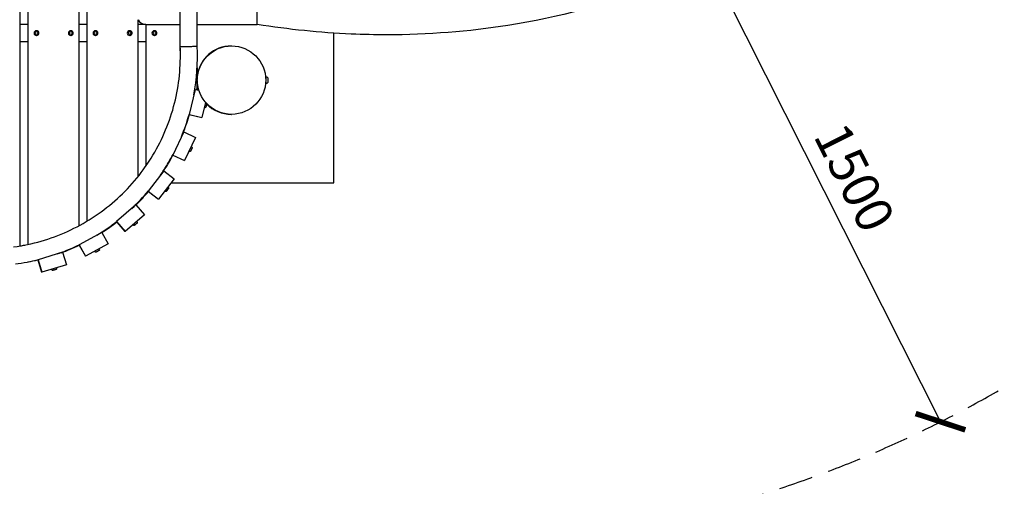
# Model space of a CAD drawing. Extents: x -171612754 to 1007835, y -47427495 to 12.
# Drawn here: x 1002478 to 1005355, y -100123 to -98760 of the extents above; entities that cross this region are included whole.
import ezdxf

# ---------------------------------------------------------------- set-up
doc = ezdxf.new("R2010")
doc.units = 0
doc.linetypes.add('DASH-6MM', pattern=[6, 4, -2])
doc.linetypes.add('DASHED2', pattern=[0.375, 0.25, -0.125])
doc.layers.get('0').update_dxf_attribs({"color": 252, "linetype": 'CONTINUOUS', "lineweight": 25})
doc.layers.get('Defpoints').update_dxf_attribs({"linetype": 'CONTINUOUS'})
doc.layers.add('ENG-DIMENSION', color=1, linetype='CONTINUOUS')
doc.layers.add('FALLZONE', color=1, linetype='DASHED2')
doc.layers.add('EQUIPMENT', color=4, linetype='CONTINUOUS', lineweight=25)
doc.styles.add('Entos Arial', font='arial.ttf')
doc.styles.add('MYRIAD', font='txt')
doc.dimstyles.new('Entos_DIM_50', dxfattribs={"dimscale": 50, "dimtxt": 1.8, "dimasz": 1.8, "dimexe": 0.9, "dimexo": 0.9, "dimgap": 0.7, "dimtad": 1, "dimrnd": 0.5, "dimdsep": 46, "dimtxsty": 'MYRIAD', "dimblk": 'ARCHTICK', "dimcen": 0, "dimazin": 2, "dimtfac": 1, "dimtmove": 0, "dimatfit": 3, "dimfxl": 1, "dimtolj": 1, "dimarcsym": 0})

# ---------------------------------------------------------------- blocks, each defined once
blk = doc.blocks.new('_ArchTick')
at = {"color": 0, "linetype": 'ByBlock', "const_width": 0.15}
blk.add_lwpolyline([(-0.5, -0.5), (0.5, 0.5)], dxfattribs=at)
blk = doc.blocks.new('*D1447')
at = {"layer": 'Defpoints', "color": 0, "transparency": 16777216}
for p in [(1004492.6, -98594.6), (1005168, -99934.6), (1005168, -99934.6)]:
    blk.add_point(p, dxfattribs=at)
at = {"layer": 'ENG-DIMENSION', "color": 0, "lineweight": -2, "transparency": 16777216}
blk.add_line((1004492.6, -98594.6), (1005168, -99934.6), dxfattribs=at)
at = {"layer": 'ENG-DIMENSION', "color": 0, "lineweight": -2, "transparency": 16777216, "xscale": 108, "yscale": 108, "zscale": 108}
for p, rotation in [((1004492.6, -98594.6), 116.7507130884202), ((1005168, -99934.6), 296.7507130884202)]:
    blk.add_blockref('_ArchTick', p, dxfattribs=dict(at, rotation=rotation))
at = {"layer": 'ENG-DIMENSION', "color": 0, "transparency": 16777216, "insert": (1004917, -99220.9), "char_height": 108, "attachment_point": 5, "rotation": 296.7507, "style": 'Entos Arial'}
blk.add_mtext('\\A1;1500', dxfattribs=at)
blk = doc.blocks.new('*D1455')
at = {"layer": 'Defpoints', "color": 0, "transparency": 16777216}
for p in [(1002767.5, -95973.9), (1002767.5, -102007.1), (1007775.4, -102007.1)]:
    blk.add_point(p, dxfattribs=at)
at = {"layer": 'ENG-DIMENSION', "color": 0, "lineweight": -2, "transparency": 16777216}
for p, q in [((1002821.5, -95973.9), (1007829.4, -95973.9)), ((1007775.4, -95973.9), (1007775.4, -102007.1)), ((1002821.5, -102007.1), (1007829.4, -102007.1))]:
    blk.add_line(p, q, dxfattribs=at)
at = {"layer": 'ENG-DIMENSION', "color": 0, "lineweight": -2, "transparency": 16777216, "xscale": 108, "yscale": 108, "zscale": 108}
for p, rotation in [((1007775.4, -95973.9), 90), ((1007775.4, -102007.1), 270)]:
    blk.add_blockref('_ArchTick', p, dxfattribs=dict(at, rotation=rotation))
at = {"layer": 'ENG-DIMENSION', "color": 0, "transparency": 16777216, "insert": (1007678.2, -98990.5), "char_height": 108, "attachment_point": 5, "rotation": 90, "style": 'Entos Arial'}
blk.add_mtext('\\A1;6033', dxfattribs=at)

msp = doc.modelspace()

# ---------------------------------------------------------------- linework, layer by layer
at = {"layer": 'EQUIPMENT'}
for p, q in [((1002479.7, -99420.9), (1002479.7, -97526.9)), ((1002502, -97531.1), (1002502, -99416.6)), ((1002502, -97531.1), (1002502, -99416.6)), ((1002652, -99361.4), (1002652, -97586.3)), ((1002674.2, -97599), (1002674.2, -99348.7)), ((1002674.2, -97599), (1002674.2, -99348.7)), ((1002996.7, -98838.3), (1002996.7, -98109.4)), ((1002946.7, -98839.4), (1002946.7, -98126.4)), ((1002502, -98773.9), (1002479.7, -98773.9)), ((1002674.2, -98773.9), (1002652, -98773.9)), ((1002824.2, -99217.5), (1002824.2, -98760.3)), ((1002846.4, -98773.9), (1002824.2, -98773.9)), ((1002846.4, -98773.9), (1002846.4, -99187.8)), ((1002846.4, -98773.9), (1002846.4, -99187.8)), ((1002846.4, -98773.9), (1002846.4, -98773.9)), ((1002846.4, -98773.9), (1002946.7, -98773.9)), ((1002996.7, -98773.9), (1003171.4, -98773.9)), ((1002523.2, -98796.7), (1002527, -98794.5)), ((1002523.2, -98801), (1002523.2, -98796.7)), ((1002527, -98803.2), (1002523.2, -98801)), ((1002527, -98791.9), (1002527, -98791.9)), ((1002527, -98794.5), (1002530.8, -98796.7)), ((1002527, -98794.5), (1002530.8, -98796.7)), ((1002530.8, -98801), (1002527, -98803.2)), ((1002530.8, -98801), (1002527, -98803.2)), ((1002527, -98805.9), (1002527, -98805.9)), ((1002530.8, -98796.7), (1002530.8, -98801)), ((1002530.8, -98796.7), (1002530.8, -98796.7)), ((1002530.8, -98796.7), (1002530.8, -98801)), ((1002530.8, -98801), (1002530.8, -98801)), ((1002623.2, -98796.7), (1002627, -98794.5)), ((1002623.2, -98801), (1002623.2, -98796.7)), ((1002627, -98803.2), (1002623.2, -98801)), ((1002627, -98791.9), (1002627, -98791.9)), ((1002627, -98794.5), (1002630.8, -98796.7)), ((1002627, -98794.5), (1002630.8, -98796.7)), ((1002630.8, -98801), (1002627, -98803.2)), ((1002630.8, -98801), (1002627, -98803.2)), ((1002627, -98805.9), (1002627, -98805.9)), ((1002630.8, -98796.7), (1002630.8, -98801)), ((1002630.8, -98796.7), (1002630.8, -98796.7)), ((1002630.8, -98796.7), (1002630.8, -98801)), ((1002630.8, -98801), (1002630.8, -98801)), ((1002695.4, -98796.7), (1002699.2, -98794.5)), ((1002695.4, -98801), (1002695.4, -98796.7)), ((1002699.2, -98803.2), (1002695.4, -98801)), ((1002699.2, -98791.9), (1002699.2, -98791.9)), ((1002699.2, -98794.5), (1002703, -98796.7)), ((1002699.2, -98794.5), (1002703, -98796.7)), ((1002703, -98801), (1002699.2, -98803.2)), ((1002703, -98801), (1002699.2, -98803.2)), ((1002699.2, -98805.9), (1002699.2, -98805.9)), ((1002703, -98796.7), (1002703, -98801)), ((1002703, -98796.7), (1002703, -98796.7)), ((1002703, -98796.7), (1002703, -98801)), ((1002703, -98801), (1002703, -98801)), ((1002795.4, -98796.7), (1002799.2, -98794.5)), ((1002795.4, -98801), (1002795.4, -98796.7)), ((1002799.2, -98803.2), (1002795.4, -98801)), ((1002799.2, -98791.9), (1002799.2, -98791.9)), ((1002799.2, -98794.5), (1002803, -98796.7)), ((1002799.2, -98794.5), (1002803, -98796.7)), ((1002803, -98801), (1002799.2, -98803.2)), ((1002803, -98801), (1002799.2, -98803.2)), ((1002799.2, -98805.9), (1002799.2, -98805.9)), ((1002803, -98796.7), (1002803, -98801)), ((1002803, -98796.7), (1002803, -98796.7)), ((1002803, -98796.7), (1002803, -98801)), ((1002803, -98801), (1002803, -98801)), ((1002867.6, -98796.7), (1002871.4, -98794.5)), ((1002867.6, -98801), (1002867.6, -98796.7)), ((1002871.4, -98803.2), (1002867.6, -98801)), ((1002871.4, -98791.9), (1002871.4, -98791.9)), ((1002871.4, -98794.5), (1002875.2, -98796.7)), ((1002871.4, -98794.5), (1002875.2, -98796.7)), ((1002875.2, -98801), (1002871.4, -98803.2)), ((1002875.2, -98801), (1002871.4, -98803.2)), ((1002871.4, -98805.9), (1002871.4, -98805.9)), ((1002875.2, -98796.7), (1002875.2, -98801)), ((1002875.2, -98796.7), (1002875.2, -98796.7)), ((1002875.2, -98796.7), (1002875.2, -98801)), ((1002875.2, -98801), (1002875.2, -98801)), ((1003395.9, -99236.4), (1003395.9, -98799)), ((1003550.2, -98804), (1003550.2, -98804)), ((1002479.7, -98823.9), (1002502, -98823.9)), ((1002652, -98823.9), (1002674.2, -98823.9)), ((1002824.2, -98823.9), (1002846.4, -98823.9)), ((1002971.7, -98838.9), (1002946.7, -98839.4)), ((1002946.7, -98839.4), (1002946.8, -98840)), ((1003095.9, -98836.4), (1003096.8, -98836.4)), ((1002996.7, -98908.9), (1002995.9, -98908.9)), ((1002996.4, -98900.5), (1002996.4, -98908.9)), ((1002996.7, -98963.9), (1002996.7, -98908.9)), ((1003196.7, -98926.4), (1003197.7, -98926.4)), ((1002996.7, -98930.4), (1002996.9, -98930.4)), ((1002996.7, -98942.4), (1002996.9, -98942.4)), ((1003196.7, -98930.4), (1003196.7, -98930.4)), ((1003196.7, -98942.4), (1003196.7, -98942.4)), ((1003196.7, -98946.4), (1003197.7, -98946.4)), ((1002990.6, -98963.5), (1002973.3, -99036.5)), ((1002988.1, -98972.6), (1002990.1, -98963.9)), ((1002990.5, -98963.9), (1002989.5, -98963.9)), ((1002990.5, -98963.5), (1002990.6, -98963.5)), ((1002990.6, -98963.5), (1003001.2, -98966)), ((1002996.7, -98963.9), (1002992.2, -98963.9)), ((1002996.4, -98963.9), (1002996.4, -98964.9)), ((1003020.7, -99001.3), (1003010.3, -99045.2)), ((1003020.5, -99001.9), (1003021.4, -99002.1)), ((1002973.3, -99036.5), (1002973.2, -99036.5)), ((1002973.3, -99036.5), (1003010.3, -99045.2)), ((1002973.6, -99036.6), (1003010, -99045.2)), ((1003017.3, -99015.5), (1003019.6, -99016.1)), ((1003095.9, -99036.4), (1003096.8, -99036.4)), ((1003010.3, -99045.2), (1003010, -99045.2)), ((1002957.1, -99087.4), (1002925.1, -99155.2)), ((1002956.7, -99087.4), (1002957.1, -99087.4)), ((1002957.1, -99087.4), (1002991.5, -99103.6)), ((1002991.5, -99103.6), (1002959.4, -99171.4)), ((1002925.1, -99155.2), (1002924.9, -99155.2)), ((1002925.1, -99155.2), (1002959.4, -99171.4)), ((1002925.7, -99155.6), (1002959.1, -99171.4)), ((1002972.4, -99143.8), (1002974.6, -99144.8)), ((1002978.4, -99131.2), (1002980.6, -99132.2)), ((1002959.4, -99171.4), (1002959.1, -99171.4)), ((1002898.6, -99201.6), (1002853.2, -99261.2)), ((1002898.3, -99201.6), (1002898.6, -99201.6)), ((1002898.6, -99201.6), (1002928.8, -99224.6)), ((1002928.8, -99224.6), (1002883.4, -99284.2)), ((1002919.9, -99236.4), (1003395.9, -99236.4)), ((1002846.4, -99268.9), (1002846.4, -99270.7)), ((1002846.4, -99268.9), (1002846.4, -99270.7)), ((1002846.4, -99270.7), (1002846.4, -99270.7)), ((1002853.2, -99261.2), (1002853, -99261.2)), ((1002853.2, -99261.2), (1002883.4, -99284.2)), ((1002853.9, -99262), (1002883, -99284.2)), ((1002901.9, -99260), (1002903.7, -99261.4)), ((1002910.3, -99248.9), (1002912.2, -99250.3)), ((1002817.6, -99301.1), (1002760.8, -99350)), ((1002817.3, -99301.1), (1002817.6, -99301.1)), ((1002817.6, -99301.1), (1002842.4, -99329.9)), ((1002824.2, -99294.8), (1002824.2, -99293.1)), ((1002883.4, -99284.2), (1002883, -99284.2)), ((1002842.4, -99329.9), (1002785.6, -99378.8)), ((1002760.8, -99350), (1002760.6, -99350)), ((1002760.8, -99350), (1002785.6, -99378.8)), ((1002761.2, -99351), (1002785.2, -99378.8)), ((1002808.7, -99358.9), (1002810.2, -99360.7)), ((1002819.3, -99349.8), (1002820.8, -99351.6)), ((1002717.7, -99381.6), (1002651.9, -99417.7)), ((1002717.4, -99381.6), (1002717.7, -99381.6)), ((1002717.7, -99381.6), (1002736, -99415)), ((1002785.6, -99378.8), (1002785.2, -99378.8)), ((1002736, -99415), (1002670.2, -99451)), ((1002603.3, -99439.6), (1002531.4, -99461.2)), ((1002598.9, -99440.9), (1002602.9, -99439.6)), ((1002602.9, -99439.6), (1002603.3, -99439.6)), ((1002603.3, -99439.6), (1002614.2, -99476)), ((1002651.9, -99417.7), (1002651.7, -99417.7)), ((1002651.9, -99417.7), (1002670.2, -99451)), ((1002652, -99418.4), (1002652, -99418.3)), ((1002652, -99418.4), (1002669.8, -99451)), ((1002696.9, -99436.4), (1002698.1, -99438.4)), ((1002709.2, -99429.6), (1002710.4, -99431.7)), ((1002502, -99467.6), (1002502, -99467.6)), ((1002502, -99467.6), (1002502, -99467.6)), ((1002502, -99467.6), (1002502, -99467.6)), ((1002531.4, -99461.2), (1002531.1, -99461.2)), ((1002531.1, -99461.4), (1002542, -99497.6)), ((1002531.4, -99461.2), (1002542.4, -99497.6)), ((1002670.2, -99451), (1002669.8, -99451)), ((1002542.4, -99497.6), (1002542, -99497.6)), ((1002614.2, -99476), (1002542.4, -99497.6)), ((1002571.5, -99488.8), (1002572.2, -99491.1)), ((1002585, -99484.8), (1002585.6, -99487.1))]:
    msp.add_line(p, q, dxfattribs=at)
for centre, radius, start, end in [((1002846.4, -98748.9), 25, 207.2233, 269.9542), ((1002527, -98798.9), 7, 90, 270), ((1002627, -98798.9), 7, 90, 270), ((1002699.2, -98798.9), 7, 90, 270), ((1002799.2, -98798.9), 7, 90, 270), ((1002871.4, -98798.9), 7, 90, 270), ((1002971.7, -98846.4), 25, 173.23, 190.6293), ((1003095.9, -98936.4), 100, 224.1162, 270)]:
    msp.add_arc(centre, radius, start, end, dxfattribs=at)
for centre, major_axis, ratio, start_param, end_param in [((1003171.4, -98748.9), (0, 25), 0.000369, 3.141593, 6.283127), ((1003171.4, -98748.9), (0, -25), 0.000369, 0, 1.570796), ((1003095.9, -98936.4), (0, 100), 1, 0, 1.440363), ((1002384.5, -98866.1), (22.7, -562.4), 1, 1.557359, 1.570796), ((1003196.7, -98936.4), (0, 10), 0.000369, 5.227537, 7.210481), ((1003095.9, -98936.4), (13, -99.2), 1, 4.712389, 4.880604), ((1003196.7, -98936.4), (0, 6), 0.000369, 5.68745, 6.283184), ((1003196.7, -98936.4), (0, -10), 0.000369, 5.35589, 7.338834), ((1003196.7, -98936.4), (0, -6), 0.000369, 0, 0.595734), ((1002389.3, -98870.8), (0, 607.4), 1, 4.543164, 4.55169), ((1002389.3, -98870.8), (0, 607.4), 1, 4.347167, 4.435851), ((1002389.3, -98870.8), (0, 607.4), 1, 4.136376, 4.22424), ((1002389.3, -98870.8), (0, 607.4), 1, 3.939728, 3.993617), ((1002389.3, -98870.8), (0, 607.4), 1, 3.993617, 4.012482), ((1002389.3, -98870.8), (0, 607.4), 1, 3.92465, 3.939693), ((1002389.3, -98870.8), (0, 607.4), 1, 3.712965, 3.800678), ((1002389.3, -98870.8), (0, -557.4), 1, 0.163078, 0.187068), ((1002389.3, -98870.8), (0, -557.4), 1, 0.163044, 0.186123), ((1002389.3, -98870.8), (0, -607.4), 1, 0.35204, 0.447245), ((1002389.3, -98870.8), (0, 607.4), 1, 3.588865, 3.588932), ((1002389.3, -98870.8), (0, -607.4), 1, 0.186401, 0.1866), ((1002389.3, -98870.8), (0, -607.4), 1, 0.1866, 0.235752)]:
    msp.add_ellipse(centre, major_axis=major_axis, ratio=ratio, start_param=start_param, end_param=end_param, dxfattribs=at)
msp.add_ellipse((1003096.8, -98936.4), major_axis=(0, -100), ratio=1, dxfattribs=at)
for points, knots in [([(1005219.2, -97965), (1005156.9, -98061.8), (1005004.9, -98250.4), (1004703.6, -98492.8), (1004333.7, -98678.7), (1003942, -98782.6), (1003671.2, -98804), (1003550.2, -98804)], [0.0059741, 0.0059741, 0.0059741, 0.0059741, 0.1689776, 0.3379553, 0.5069329, 0.6759105, 0.8075025, 0.8075025, 0.8075025, 0.8075025]), ([(1003550.2, -98804), (1003515.8, -98804), (1003390.9, -98801.3), (1003263.8, -98788.5), (1003171.4, -98773.9)], [0.8075025, 0.8075025, 0.8075025, 0.8075025, 0.8448881, 0.9424778, 0.9424778, 0.9424778, 0.9424778]), ([(1002527, -98805.9), (1002527.7, -98805.9), (1002528.5, -98805.7), (1002529.9, -98805.3), (1002530.6, -98804.9), (1002531.7, -98804), (1002532.3, -98803.5), (1002533.1, -98802.3), (1002533.5, -98801.6), (1002533.9, -98800.1), (1002534, -98799.4), (1002533.9, -98797.9), (1002533.8, -98797.2), (1002533.3, -98795.8), (1002532.9, -98795.1), (1002532, -98793.9), (1002531.4, -98793.4), (1002530.2, -98792.6), (1002529.5, -98792.3), (1002528.2, -98791.9), (1002527.6, -98791.9), (1002527, -98791.9)], [4.712389, 4.712389, 4.712389, 4.712389, 5.032389, 5.032389, 5.352389, 5.352389, 5.672389, 5.672389, 5.992389, 5.992389, 6.312389, 6.312389, 6.632389, 6.632389, 6.952389, 6.952389, 7.272389, 7.272389, 7.592389, 7.592389, 7.853982, 7.853982, 7.853982, 7.853982]), ([(1002627, -98805.9), (1002627.7, -98805.9), (1002628.5, -98805.7), (1002629.9, -98805.3), (1002630.6, -98804.9), (1002631.7, -98804), (1002632.3, -98803.5), (1002633.1, -98802.3), (1002633.5, -98801.6), (1002633.9, -98800.1), (1002634, -98799.4), (1002633.9, -98797.9), (1002633.8, -98797.2), (1002633.3, -98795.8), (1002632.9, -98795.1), (1002632, -98793.9), (1002631.4, -98793.4), (1002630.2, -98792.6), (1002629.5, -98792.3), (1002628.2, -98791.9), (1002627.6, -98791.9), (1002627, -98791.9)], [4.712389, 4.712389, 4.712389, 4.712389, 5.032389, 5.032389, 5.352389, 5.352389, 5.672389, 5.672389, 5.992389, 5.992389, 6.312389, 6.312389, 6.632389, 6.632389, 6.952389, 6.952389, 7.272389, 7.272389, 7.592389, 7.592389, 7.853982, 7.853982, 7.853982, 7.853982]), ([(1002699.2, -98805.9), (1002699.9, -98805.9), (1002700.7, -98805.7), (1002702.1, -98805.3), (1002702.8, -98804.9), (1002704, -98804), (1002704.5, -98803.5), (1002705.4, -98802.3), (1002705.7, -98801.6), (1002706.1, -98800.1), (1002706.2, -98799.4), (1002706.2, -98797.9), (1002706, -98797.2), (1002705.5, -98795.8), (1002705.1, -98795.1), (1002704.2, -98793.9), (1002703.7, -98793.4), (1002702.4, -98792.6), (1002701.7, -98792.3), (1002700.4, -98791.9), (1002699.8, -98791.9), (1002699.2, -98791.9)], [4.712389, 4.712389, 4.712389, 4.712389, 5.032389, 5.032389, 5.352389, 5.352389, 5.672389, 5.672389, 5.992389, 5.992389, 6.312389, 6.312389, 6.632389, 6.632389, 6.952389, 6.952389, 7.272389, 7.272389, 7.592389, 7.592389, 7.853982, 7.853982, 7.853982, 7.853982]), ([(1002799.2, -98805.9), (1002799.9, -98805.9), (1002800.7, -98805.7), (1002802.1, -98805.3), (1002802.8, -98804.9), (1002804, -98804), (1002804.5, -98803.5), (1002805.4, -98802.3), (1002805.7, -98801.6), (1002806.1, -98800.1), (1002806.2, -98799.4), (1002806.2, -98797.9), (1002806, -98797.2), (1002805.5, -98795.8), (1002805.1, -98795.1), (1002804.2, -98793.9), (1002803.7, -98793.4), (1002802.4, -98792.6), (1002801.7, -98792.3), (1002800.4, -98791.9), (1002799.8, -98791.9), (1002799.2, -98791.9)], [4.712389, 4.712389, 4.712389, 4.712389, 5.032389, 5.032389, 5.352389, 5.352389, 5.672389, 5.672389, 5.992389, 5.992389, 6.312389, 6.312389, 6.632389, 6.632389, 6.952389, 6.952389, 7.272389, 7.272389, 7.592389, 7.592389, 7.853982, 7.853982, 7.853982, 7.853982]), ([(1002871.4, -98805.9), (1002872.2, -98805.9), (1002872.9, -98805.7), (1002874.3, -98805.3), (1002875, -98804.9), (1002876.2, -98804), (1002876.7, -98803.5), (1002877.6, -98802.3), (1002877.9, -98801.6), (1002878.3, -98800.1), (1002878.4, -98799.4), (1002878.4, -98797.9), (1002878.2, -98797.2), (1002877.7, -98795.8), (1002877.4, -98795.1), (1002876.4, -98793.9), (1002875.9, -98793.4), (1002874.6, -98792.6), (1002873.9, -98792.3), (1002872.6, -98791.9), (1002872, -98791.9), (1002871.4, -98791.9)], [4.712389, 4.712389, 4.712389, 4.712389, 5.032389, 5.032389, 5.352389, 5.352389, 5.672389, 5.672389, 5.992389, 5.992389, 6.312389, 6.312389, 6.632389, 6.632389, 6.952389, 6.952389, 7.272389, 7.272389, 7.592389, 7.592389, 7.853982, 7.853982, 7.853982, 7.853982]), ([(1002946.9, -98843.4), (1002946.9, -98843.2), (1002946.9, -98843), (1002946.9, -98842.5), (1002946.9, -98842.3), (1002946.8, -98841.8), (1002946.8, -98841.6), (1002946.8, -98841.1), (1002946.8, -98840.9), (1002946.8, -98840.5), (1002946.8, -98840.2), (1002946.8, -98840)], [0.040396715, 0.040396715, 0.040396715, 0.040396715, 0.041603391, 0.041603391, 0.042810067, 0.042810067, 0.044016743, 0.044016743, 0.045223419, 0.045223419, 0.046430096, 0.046430096, 0.046430096, 0.046430096]), ([(1002996.7, -98838.3), (1002996.7, -98838.3), (1002996.1, -98838.3), (1002993.8, -98838.3), (1002992.1, -98838.4), (1002987.9, -98838.5), (1002985.4, -98838.5), (1002981, -98838.6), (1002979.3, -98838.7), (1002975.8, -98838.8), (1002974, -98838.8), (1002972.1, -98838.8), (1002971.9, -98838.9), (1002971.7, -98838.9)], [-3.88497, -3.88497, -3.88497, -3.88497, -2.924953, -2.924953, -2.002365, -2.002365, -1.080373, -1.080373, -0.531575, -0.531575, 0, 0, 0.050777, 0.050777, 0.050777, 0.050777]), ([(1002460.2, -99423.9), (1002514.6, -99416.5), (1002567.9, -99401.1), (1002667.8, -99355.6), (1002714.4, -99325.5), (1002796.9, -99253.1), (1002832.9, -99210.8), (1002891, -99117.7), (1002913.2, -99066.9), (1002942, -98960.9), (1002948.6, -98905.8), (1002947.2, -98851)], [4.847241, 4.847241, 4.847241, 4.847241, 5.139822, 5.139822, 5.432402, 5.432402, 5.724983, 5.724983, 6.017564, 6.017564, 6.310145, 6.310145, 6.310145, 6.310145]), ([(1003197.7, -98926.4), (1003198.3, -98926.4), (1003198.8, -98926.4), (1003199.8, -98926.8), (1003200.3, -98927), (1003201.1, -98927.7), (1003201.5, -98928.1), (1003202.1, -98928.9), (1003202.4, -98929.4), (1003202.6, -98930.2), (1003202.6, -98930.5), (1003202.7, -98930.9), (1003202.7, -98931), (1003202.7, -98931.1), (1003202.7, -98931.2), (1003202.7, -98931.2), (1003202.7, -98931.2), (1003202.7, -98931.2), (1003202.7, -98931.2), (1003202.7, -98931.3), (1003202.7, -98931.3), (1003202.7, -98931.3), (1003202.7, -98931.3), (1003202.7, -98931.3), (1003202.7, -98931.3), (1003202.7, -98931.3), (1003202.7, -98931.4), (1003202.7, -98931.4), (1003202.7, -98931.5), (1003202.7, -98931.7), (1003202.7, -98932), (1003202.7, -98932.7), (1003202.7, -98933.1), (1003202.7, -98934), (1003202.7, -98934.5), (1003202.7, -98935.5), (1003202.7, -98936.1), (1003202.7, -98937.1), (1003202.7, -98937.7), (1003202.7, -98938.7), (1003202.7, -98939.1), (1003202.7, -98939.9), (1003202.7, -98940.3), (1003202.7, -98940.9), (1003202.7, -98941.1), (1003202.7, -98941.3), (1003202.7, -98941.3), (1003202.7, -98941.4), (1003202.7, -98941.4), (1003202.7, -98941.4), (1003202.7, -98941.4), (1003202.7, -98941.4), (1003202.7, -98941.4), (1003202.7, -98941.4), (1003202.7, -98941.5), (1003202.7, -98941.5), (1003202.7, -98941.5), (1003202.7, -98941.5), (1003202.7, -98941.5), (1003202.7, -98941.6), (1003202.7, -98941.6), (1003202.7, -98941.8), (1003202.7, -98941.9), (1003202.6, -98942.3), (1003202.6, -98942.6), (1003202.3, -98943.4), (1003202.1, -98943.9), (1003201.4, -98944.7), (1003201, -98945.1), (1003200.2, -98945.7), (1003199.7, -98946), (1003198.7, -98946.3), (1003198.2, -98946.4), (1003197.7, -98946.4)], [0, 0, 0, 0, 0.162146, 0.162146, 0.321363, 0.321363, 0.480684, 0.480684, 0.640002, 0.640002, 0.718881, 0.718881, 0.75818, 0.75818, 0.76604, 0.76604, 0.769899, 0.769899, 0.77393, 0.77393, 0.777969, 0.777969, 0.786091, 0.786091, 0.79481, 0.79481, 0.820931, 0.820931, 0.899406, 0.899406, 1.094601, 1.094601, 1.254595, 1.254595, 1.414227, 1.414227, 1.573702, 1.573702, 1.73314, 1.73314, 1.892585, 1.892585, 2.052089, 2.052089, 2.211825, 2.211825, 2.292051, 2.292051, 2.306599, 2.306599, 2.317543, 2.317543, 2.321678, 2.321678, 2.325716, 2.325716, 2.329749, 2.329749, 2.337834, 2.337834, 2.348192, 2.348192, 2.379248, 2.379248, 2.472699, 2.472699, 2.63157, 2.63157, 2.790891, 2.790891, 2.950209, 2.950209, 3.099001, 3.099001, 3.099001, 3.099001]), ([(1002996.9, -98930.4), (1002996.9, -98930.4), (1002996.9, -98930.5), (1002996.8, -98931.1), (1002996.8, -98931.6), (1002996.8, -98932.6), (1002996.8, -98933.3), (1002996.7, -98934.3), (1002996.7, -98934.6), (1002996.7, -98934.8)], [0, 0, 0, 0, 0.2260703, 0.2260703, 0.4521406, 0.4521406, 0.6782108, 0.6782108, 0.7545646, 0.7545646, 0.7545646, 0.7545646]), ([(1002996.7, -98937.9), (1002996.7, -98938.1), (1002996.7, -98938.4), (1002996.8, -98939.4), (1002996.8, -98940.1), (1002996.8, -98941.1), (1002996.8, -98941.6), (1002996.9, -98942.2), (1002996.9, -98942.4), (1002996.9, -98942.4)], [1.0539975, 1.0539975, 1.0539975, 1.0539975, 1.1303513, 1.1303513, 1.3564215, 1.3564215, 1.5824918, 1.5824918, 1.8085621, 1.8085621, 1.8085621, 1.8085621]), ([(1003024.2, -99005.3), (1003024.2, -99005.3), (1003024.2, -99005.4), (1003024.2, -99005.7), (1003024.1, -99006), (1003023.9, -99006.7), (1003023.8, -99007.2), (1003023.6, -99008.1), (1003023.5, -99008.6), (1003023.2, -99009.6), (1003023.1, -99010.2), (1003022.8, -99011.2), (1003022.7, -99011.7), (1003022.5, -99012.6), (1003022.4, -99013), (1003022.3, -99013.7), (1003022.2, -99014), (1003022.1, -99014.4), (1003022.1, -99014.5), (1003022, -99014.6), (1003022, -99014.6), (1003022, -99014.6), (1003022, -99014.6), (1003022, -99014.6), (1003022, -99014.6), (1003022, -99014.6), (1003022, -99014.6), (1003022, -99014.7), (1003022, -99014.7), (1003022, -99014.7), (1003022, -99014.7), (1003022, -99014.7), (1003022, -99014.8), (1003022, -99014.8), (1003022, -99014.9), (1003021.9, -99015.1), (1003021.8, -99015.2), (1003021.6, -99015.5), (1003021.4, -99015.6), (1003021.1, -99015.9), (1003020.9, -99016), (1003020.5, -99016.1), (1003020.3, -99016.1), (1003019.9, -99016.1), (1003019.8, -99016.1), (1003019.6, -99016.1)], [0.506479, 0.506479, 0.506479, 0.506479, 0.54404, 0.54404, 0.705941, 0.705941, 0.865415, 0.865415, 1.024817, 1.024817, 1.184187, 1.184187, 1.343551, 1.343551, 1.502925, 1.502925, 1.662343, 1.662343, 1.821928, 1.821928, 1.84265, 1.84265, 1.858225, 1.858225, 1.861999, 1.861999, 1.863938, 1.863938, 1.867181, 1.867181, 1.870598, 1.870598, 1.877136, 1.877136, 1.893348, 1.893348, 1.937669, 1.937669, 2.001165, 2.001165, 2.064893, 2.064893, 2.12862, 2.12862, 2.171236, 2.171236, 2.171236, 2.171236]), ([(1002888.8, -99214.4), (1002895.3, -99204.9), (1002901.6, -99195.3), (1002914, -99175), (1002920.1, -99164.3), (1002925.9, -99153.4)], [5.6787985, 5.6787985, 5.6787985, 5.6787985, 5.7349302, 5.7349302, 5.7953259, 5.7953259, 5.7953259, 5.7953259]), ([(1002980.6, -99132.2), (1002980.8, -99132.3), (1002980.9, -99132.4), (1002981.3, -99132.7), (1002981.4, -99132.9), (1002981.6, -99133.3), (1002981.6, -99133.5), (1002981.7, -99133.9), (1002981.7, -99134.1), (1002981.7, -99134.4), (1002981.6, -99134.5), (1002981.6, -99134.7), (1002981.6, -99134.7), (1002981.6, -99134.8), (1002981.6, -99134.8), (1002981.5, -99134.8), (1002981.5, -99134.8), (1002981.5, -99134.8), (1002981.5, -99134.8), (1002981.5, -99134.8), (1002981.5, -99134.8), (1002981.5, -99134.8), (1002981.5, -99134.8), (1002981.5, -99134.8), (1002981.5, -99134.8), (1002981.5, -99134.9), (1002981.5, -99134.9), (1002981.4, -99135), (1002981.4, -99135.2), (1002981.2, -99135.6), (1002981, -99135.9), (1002980.7, -99136.6), (1002980.5, -99137), (1002980.1, -99137.9), (1002979.8, -99138.4), (1002979.4, -99139.4), (1002979.2, -99139.8), (1002978.7, -99140.8), (1002978.5, -99141.2), (1002978.1, -99142.1), (1002977.9, -99142.5), (1002977.6, -99143.1), (1002977.5, -99143.3), (1002977.3, -99143.7), (1002977.3, -99143.8), (1002977.2, -99143.9), (1002977.2, -99143.9), (1002977.2, -99143.9), (1002977.2, -99143.9), (1002977.2, -99143.9), (1002977.2, -99143.9), (1002977.2, -99143.9), (1002977.2, -99143.9), (1002977.2, -99144), (1002977.2, -99144), (1002977.2, -99144), (1002977.2, -99144), (1002977.2, -99144), (1002977.2, -99144), (1002977.1, -99144.1), (1002977.1, -99144.1), (1002977, -99144.3), (1002976.9, -99144.4), (1002976.7, -99144.6), (1002976.5, -99144.8), (1002976.1, -99144.9), (1002975.9, -99145), (1002975.5, -99145), (1002975.2, -99145), (1002974.9, -99145), (1002974.7, -99144.9), (1002974.6, -99144.8)], [0, 0, 0, 0, 0.064859, 0.064859, 0.128545, 0.128545, 0.192274, 0.192274, 0.256001, 0.256001, 0.287538, 0.287538, 0.302442, 0.302442, 0.306509, 0.306509, 0.308588, 0.308588, 0.311836, 0.311836, 0.315073, 0.315073, 0.321409, 0.321409, 0.338894, 0.338894, 0.39136, 0.39136, 0.55061, 0.55061, 0.712038, 0.712038, 0.871499, 0.871499, 1.030893, 1.030893, 1.190259, 1.190259, 1.34962, 1.34962, 1.508991, 1.508991, 1.668404, 1.668404, 1.827976, 1.827976, 1.848946, 1.848946, 1.85682, 1.85682, 1.861619, 1.861619, 1.864121, 1.864121, 1.86737, 1.86737, 1.870584, 1.870584, 1.876653, 1.876653, 1.891507, 1.891507, 1.93327, 1.93327, 1.996567, 1.996567, 2.0603, 2.0603, 2.124027, 2.124027, 2.171875, 2.171875, 2.171875, 2.171875]), ([(1002912.2, -99250.3), (1002912.4, -99250.4), (1002912.6, -99250.6), (1002912.8, -99250.9), (1002912.9, -99251.1), (1002913, -99251.6), (1002913, -99251.8), (1002913, -99252.2), (1002913, -99252.4), (1002912.8, -99252.7), (1002912.8, -99252.8), (1002912.7, -99252.9), (1002912.7, -99253), (1002912.7, -99253), (1002912.7, -99253), (1002912.6, -99253.1), (1002912.6, -99253.1), (1002912.6, -99253.1), (1002912.6, -99253.1), (1002912.6, -99253.1), (1002912.6, -99253.1), (1002912.6, -99253.1), (1002912.6, -99253.1), (1002912.6, -99253.1), (1002912.6, -99253.1), (1002912.6, -99253.1), (1002912.6, -99253.1), (1002912.5, -99253.3), (1002912.4, -99253.4), (1002912, -99253.9), (1002911.8, -99254.2), (1002911.3, -99254.8), (1002911, -99255.2), (1002910.4, -99256), (1002910.1, -99256.4), (1002909.5, -99257.2), (1002909.1, -99257.7), (1002908.5, -99258.5), (1002908.2, -99258.9), (1002907.7, -99259.6), (1002907.4, -99259.9), (1002907, -99260.4), (1002906.9, -99260.7), (1002906.6, -99261), (1002906.6, -99261), (1002906.5, -99261.1), (1002906.5, -99261.1), (1002906.5, -99261.1), (1002906.5, -99261.1), (1002906.5, -99261.1), (1002906.5, -99261.1), (1002906.5, -99261.1), (1002906.5, -99261.1), (1002906.5, -99261.1), (1002906.5, -99261.1), (1002906.5, -99261.1), (1002906.5, -99261.1), (1002906.5, -99261.2), (1002906.5, -99261.2), (1002906.4, -99261.2), (1002906.4, -99261.2), (1002906.3, -99261.4), (1002906.2, -99261.4), (1002905.9, -99261.6), (1002905.7, -99261.7), (1002905.3, -99261.8), (1002905.1, -99261.9), (1002904.6, -99261.8), (1002904.4, -99261.8), (1002904.1, -99261.6), (1002903.9, -99261.5), (1002903.7, -99261.4)], [0, 0, 0, 0, 0.064859, 0.064859, 0.128545, 0.128545, 0.192274, 0.192274, 0.256001, 0.256001, 0.287542, 0.287542, 0.302658, 0.302658, 0.306941, 0.306941, 0.308965, 0.308965, 0.312217, 0.312217, 0.31543, 0.31543, 0.321959, 0.321959, 0.341084, 0.341084, 0.398497, 0.398497, 0.573182, 0.573182, 0.733407, 0.733407, 0.892854, 0.892854, 1.052233, 1.052233, 1.211591, 1.211591, 1.370948, 1.370948, 1.530315, 1.530315, 1.689726, 1.689726, 1.849232, 1.849232, 1.855669, 1.855669, 1.860511, 1.860511, 1.862436, 1.862436, 1.864239, 1.864239, 1.867501, 1.867501, 1.87072, 1.87072, 1.87608, 1.87608, 1.889385, 1.889385, 1.927751, 1.927751, 1.990712, 1.990712, 2.054453, 2.054453, 2.11818, 2.11818, 2.172846, 2.172846, 2.172846, 2.172846]), ([(1002820.8, -99351.6), (1002821, -99351.8), (1002821.1, -99352), (1002821.2, -99352.4), (1002821.3, -99352.6), (1002821.3, -99353), (1002821.3, -99353.2), (1002821.2, -99353.6), (1002821.1, -99353.8), (1002820.9, -99354.1), (1002820.9, -99354.2), (1002820.8, -99354.3), (1002820.7, -99354.3), (1002820.7, -99354.4), (1002820.7, -99354.4), (1002820.7, -99354.4), (1002820.6, -99354.4), (1002820.6, -99354.4), (1002820.6, -99354.4), (1002820.6, -99354.4), (1002820.6, -99354.4), (1002820.6, -99354.4), (1002820.6, -99354.4), (1002820.6, -99354.4), (1002820.6, -99354.4), (1002820.6, -99354.5), (1002820.6, -99354.5), (1002820.4, -99354.6), (1002820.3, -99354.7), (1002819.8, -99355.1), (1002819.5, -99355.4), (1002818.9, -99355.9), (1002818.5, -99356.2), (1002817.8, -99356.9), (1002817.4, -99357.2), (1002816.6, -99357.9), (1002816.2, -99358.3), (1002815.4, -99358.9), (1002815, -99359.3), (1002814.3, -99359.8), (1002814, -99360.1), (1002813.6, -99360.5), (1002813.4, -99360.7), (1002813.2, -99360.8), (1002813.1, -99360.9), (1002813.1, -99360.9), (1002813.1, -99360.9), (1002813, -99361), (1002813, -99361), (1002813, -99361), (1002813, -99361), (1002813, -99361), (1002813, -99361), (1002813, -99361), (1002813, -99361), (1002813, -99361), (1002813, -99361), (1002813, -99361), (1002813, -99361), (1002813, -99361), (1002812.9, -99361), (1002812.9, -99361), (1002812.9, -99361.1), (1002812.8, -99361.1), (1002812.8, -99361.2), (1002812.6, -99361.3), (1002812.4, -99361.3), (1002812, -99361.4), (1002811.8, -99361.5), (1002811.4, -99361.4), (1002811.2, -99361.4), (1002810.8, -99361.2), (1002810.6, -99361.1), (1002810.3, -99360.9), (1002810.3, -99360.8), (1002810.2, -99360.7)], [0, 0, 0, 0, 0.064859, 0.064859, 0.128545, 0.128545, 0.192274, 0.192274, 0.256001, 0.256001, 0.287547, 0.287547, 0.302916, 0.302916, 0.307639, 0.307639, 0.309575, 0.309575, 0.312832, 0.312832, 0.316043, 0.316043, 0.32313, 0.32313, 0.344355, 0.344355, 0.408114, 0.408114, 0.589111, 0.589111, 0.74858, 0.74858, 0.908011, 0.908011, 1.067376, 1.067376, 1.226727, 1.226727, 1.386076, 1.386076, 1.545437, 1.545437, 1.704837, 1.704837, 1.783903, 1.783903, 1.824391, 1.824391, 1.854736, 1.854736, 1.859245, 1.859245, 1.862126, 1.862126, 1.865345, 1.865345, 1.866955, 1.866955, 1.870207, 1.870207, 1.873422, 1.873422, 1.880746, 1.880746, 1.900976, 1.900976, 1.954056, 1.954056, 2.017945, 2.017945, 2.081666, 2.081666, 2.145393, 2.145393, 2.17486, 2.17486, 2.17486, 2.17486]), ([(1002587.8, -99444.3), (1002605.3, -99438.1), (1002622.5, -99431.2), (1002644.1, -99421.3), (1002648.9, -99419), (1002653.6, -99416.7)], [5.05048, 5.05048, 5.05048, 5.05048, 5.141202, 5.141202, 5.1670073, 5.1670073, 5.1670073, 5.1670073]), ([(1002710.4, -99431.7), (1002710.5, -99431.9), (1002710.5, -99432.1), (1002710.6, -99432.5), (1002710.6, -99432.8), (1002710.5, -99433.2), (1002710.5, -99433.4), (1002710.3, -99433.8), (1002710.2, -99433.9), (1002709.9, -99434.2), (1002709.9, -99434.2), (1002709.7, -99434.3), (1002709.7, -99434.4), (1002709.6, -99434.4), (1002709.6, -99434.4), (1002709.6, -99434.4), (1002709.6, -99434.4), (1002709.6, -99434.4), (1002709.6, -99434.4), (1002709.6, -99434.4), (1002709.6, -99434.4), (1002709.6, -99434.4), (1002709.6, -99434.4), (1002709.6, -99434.4), (1002709.6, -99434.4), (1002709.6, -99434.4), (1002709.6, -99434.4), (1002709.5, -99434.5), (1002709.5, -99434.5), (1002709.3, -99434.6), (1002709.1, -99434.7), (1002708.6, -99435), (1002708.2, -99435.2), (1002707.5, -99435.6), (1002707.1, -99435.8), (1002706.2, -99436.3), (1002705.7, -99436.5), (1002704.8, -99437), (1002704.3, -99437.3), (1002703.4, -99437.8), (1002703, -99438), (1002702.3, -99438.4), (1002701.9, -99438.6), (1002701.4, -99438.9), (1002701.1, -99439), (1002700.9, -99439.2), (1002700.9, -99439.2), (1002700.8, -99439.2), (1002700.8, -99439.2), (1002700.8, -99439.2), (1002700.8, -99439.2), (1002700.8, -99439.2), (1002700.8, -99439.2), (1002700.8, -99439.2), (1002700.8, -99439.2), (1002700.8, -99439.2), (1002700.8, -99439.3), (1002700.8, -99439.3), (1002700.8, -99439.3), (1002700.7, -99439.3), (1002700.7, -99439.3), (1002700.7, -99439.3), (1002700.7, -99439.3), (1002700.7, -99439.3), (1002700.7, -99439.3), (1002700.7, -99439.3), (1002700.6, -99439.3), (1002700.5, -99439.4), (1002700.4, -99439.4), (1002700.1, -99439.5), (1002699.9, -99439.5), (1002699.5, -99439.5), (1002699.3, -99439.4), (1002698.9, -99439.3), (1002698.7, -99439.1), (1002698.4, -99438.9), (1002698.2, -99438.7), (1002698.1, -99438.5), (1002698.1, -99438.5), (1002698.1, -99438.4)], [0, 0, 0, 0, 0.064859, 0.064859, 0.128545, 0.128545, 0.192274, 0.192274, 0.256001, 0.256001, 0.287551, 0.287551, 0.303174, 0.303174, 0.305966, 0.305966, 0.308937, 0.308937, 0.310551, 0.310551, 0.313809, 0.313809, 0.317017, 0.317017, 0.325589, 0.325589, 0.351269, 0.351269, 0.428508, 0.428508, 0.598547, 0.598547, 0.75799, 0.75799, 0.917386, 0.917386, 1.076738, 1.076738, 1.23608, 1.23608, 1.395421, 1.395421, 1.554771, 1.554771, 1.714153, 1.714153, 1.793187, 1.793187, 1.833626, 1.833626, 1.84878, 1.84878, 1.860149, 1.860149, 1.864424, 1.864424, 1.866148, 1.866148, 1.86776, 1.86776, 1.869373, 1.869373, 1.872617, 1.872617, 1.876225, 1.876225, 1.886036, 1.886036, 1.915506, 1.915506, 1.977043, 1.977043, 2.040825, 2.040825, 2.10455, 2.10455, 2.168278, 2.168278, 2.177169, 2.177169, 2.177169, 2.177169]), ([(1002585.6, -99487.1), (1002585.7, -99487.3), (1002585.7, -99487.5), (1002585.7, -99488), (1002585.7, -99488.2), (1002585.5, -99488.6), (1002585.4, -99488.8), (1002585.2, -99489.1), (1002585, -99489.2), (1002584.7, -99489.4), (1002584.6, -99489.5), (1002584.5, -99489.5), (1002584.4, -99489.5), (1002584.4, -99489.6), (1002584.4, -99489.6), (1002584.4, -99489.6), (1002584.3, -99489.6), (1002584.3, -99489.6), (1002584.3, -99489.6), (1002584.3, -99489.6), (1002584.3, -99489.6), (1002584.3, -99489.6), (1002584.3, -99489.6), (1002584.3, -99489.6), (1002584.3, -99489.6), (1002584.3, -99489.6), (1002584.3, -99489.6), (1002584.3, -99489.6), (1002584.3, -99489.6), (1002584.2, -99489.6), (1002584.1, -99489.6), (1002583.9, -99489.7), (1002583.6, -99489.8), (1002583, -99490), (1002582.6, -99490.1), (1002581.7, -99490.4), (1002581.2, -99490.5), (1002580.3, -99490.8), (1002579.7, -99491), (1002578.7, -99491.3), (1002578.2, -99491.4), (1002577.3, -99491.7), (1002576.8, -99491.8), (1002576, -99492.1), (1002575.7, -99492.2), (1002575.2, -99492.3), (1002575, -99492.4), (1002574.8, -99492.4), (1002574.8, -99492.5), (1002574.7, -99492.5), (1002574.7, -99492.5), (1002574.7, -99492.5), (1002574.7, -99492.5), (1002574.7, -99492.5), (1002574.7, -99492.5), (1002574.7, -99492.5), (1002574.7, -99492.5), (1002574.7, -99492.5), (1002574.7, -99492.5), (1002574.7, -99492.5), (1002574.7, -99492.5), (1002574.7, -99492.5), (1002574.7, -99492.5), (1002574.6, -99492.5), (1002574.6, -99492.5), (1002574.6, -99492.5), (1002574.6, -99492.5), (1002574.4, -99492.5), (1002574.3, -99492.5), (1002574, -99492.6), (1002573.8, -99492.5), (1002573.4, -99492.4), (1002573.2, -99492.3), (1002572.8, -99492.1), (1002572.7, -99491.9), (1002572.4, -99491.6), (1002572.3, -99491.4), (1002572.2, -99491.2), (1002572.2, -99491.1), (1002572.2, -99491.1)], [0, 0, 0, 0, 0.064859, 0.064859, 0.128545, 0.128545, 0.192274, 0.192274, 0.256001, 0.256001, 0.287554, 0.287554, 0.303382, 0.303382, 0.307268, 0.307268, 0.308905, 0.308905, 0.310525, 0.310525, 0.312145, 0.312145, 0.315383, 0.315383, 0.319426, 0.319426, 0.331544, 0.331544, 0.367899, 0.367899, 0.477568, 0.477568, 0.640383, 0.640383, 0.799732, 0.799732, 0.959087, 0.959087, 1.118423, 1.118423, 1.277755, 1.277755, 1.437088, 1.437088, 1.596428, 1.596428, 1.755795, 1.755795, 1.834843, 1.834843, 1.855645, 1.855645, 1.863447, 1.863447, 1.866376, 1.866376, 1.868252, 1.868252, 1.869869, 1.869869, 1.871491, 1.871491, 1.874744, 1.874744, 1.87818, 1.87818, 1.888486, 1.888486, 1.919462, 1.919462, 1.982754, 1.982754, 2.04649, 2.04649, 2.110217, 2.110217, 2.173944, 2.173944, 2.180201, 2.180201, 2.180201, 2.180201])]:
    msp.add_open_spline(points, degree=3, knots=knots, dxfattribs=at)
for points in [[(1002986.8, -98979.2), (1002995.5, -98932.8), (1002998.9, -98885.4), (1002996.7, -98838.3)], [(1002946.9, -98843.4), (1002946.9, -98843.4), (1002946.9, -98843.4), (1002946.9, -98843.4)], [(1002947.2, -98851), (1002947.2, -98851), (1002947.2, -98851), (1002947.2, -98851)], [(1002950.2, -99101.9), (1002959.3, -99080), (1002967.2, -99057.5), (1002973.8, -99034.6)], [(1002805.4, -99311.6), (1002822.7, -99295.3), (1002839, -99277.9), (1002854.3, -99259.7)], [(1002703.6, -99389.4), (1002723.9, -99377), (1002743.5, -99363.4), (1002762.2, -99348.7)], [(1002465.2, -99473.6), (1002488.1, -99470.6), (1002510.8, -99466.3), (1002533.3, -99460.6)]]:
    msp.add_open_spline(points, degree=3, dxfattribs=at)
at = {"layer": 'FALLZONE', "linetype": 'DASH-6MM', "ltscale": 25}
msp.add_arc((1003612.1, -96847.8), 3456.7, 275.8922, 359.3217, dxfattribs=at)

# ---------------------------------------------------------------- dimensions: what is measured, and where the dimension line sits
at = {"layer": 'ENG-DIMENSION', "color": 1}
dim = msp.add_linear_dim(base=(1007775.4, -102007.1), p1=(1002767.5, -95973.9), p2=(1002767.5, -102007.1), angle=90, dimstyle='Entos_DIM_50', override={"dimscale": 60, "dimdec": 0, "dimrnd": 0.7, "dimtxsty": 'Entos Arial'}, dxfattribs=at)
dim.commit()
dim.dimension.update_dxf_attribs({"geometry": '*D1455', "text_midpoint": (1007678.2, -98990.5)})
dim = msp.add_aligned_dim(p1=(1004492.6, -98594.6), p2=(1005168, -99934.6), distance=0, text='1500', dimstyle='Entos_DIM_50', override={"dimscale": 60, "dimdec": 0, "dimrnd": 0.7, "dimtxsty": 'Entos Arial'}, dxfattribs=at)
dim.commit()
dim.dimension.update_dxf_attribs({"geometry": '*D1447', "text_midpoint": (1004917, -99220.9)})

doc.saveas('drawing.dxf')
